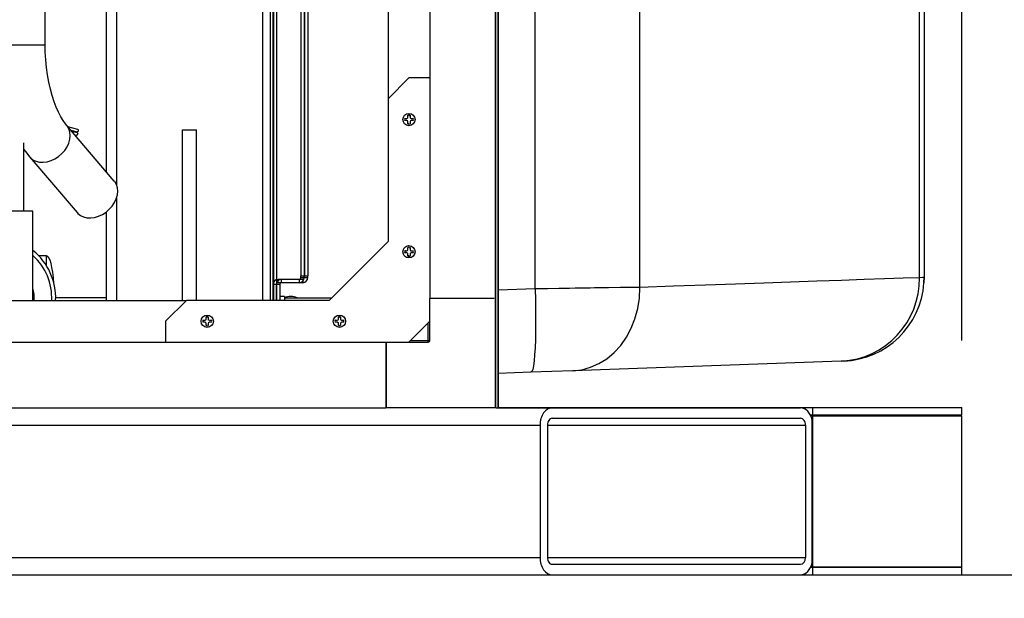
# Model space of a CAD drawing. Units: inches. Extents: x 0.9 to 15.8, y 0.6 to 10.5.
# Drawn here: x 8.8 to 9.5, y 4.7 to 5.2 of the extents above; entities that cross this region are included whole.
import ezdxf

# ---------------------------------------------------------------- set-up
doc = ezdxf.new("R2010")
doc.units = ezdxf.units.IN
doc.header["$MEASUREMENT"] = 0
doc.layers.add('FORMAT', color=7, linetype='Continuous')
doc.styles.add('SLDTEXTSTYLE0', font='TXT', dxfattribs={"width": 0.605})
doc.dimstyles.new('SLDDIMSTYLE1', dxfattribs={"dimtxt": 0.08, "dimasz": 0.13, "dimexe": 0, "dimexo": 0.0625, "dimgap": 0.02, "dimtad": 0, "dimtih": 1, "dimtoh": 1, "dimdec": 6, "dimlfac": 24, "dimrnd": 1e-09, "dimzin": 12, "dimdsep": 46, "dimlunit": 5, "dimtxsty": 'SLDTEXTSTYLE0', "dimsah": 1, "dimcen": 0.09, "dimadec": 0, "dimazin": 3, "dimtfac": 1, "dimtdec": 1, "dimtofl": 0, "dimtmove": 0, "dimatfit": 3, "dimfxl": 0, "dimfrac": 2, "dimtolj": 1, "dimtzin": 12, "dimarcsym": 0})
doc.dimstyles.new('SLDDIMSTYLE4', dxfattribs={"dimtxt": 0.08, "dimasz": 0.13, "dimexe": 0, "dimexo": 0.0625, "dimgap": 0.02, "dimtad": 0, "dimtih": 1, "dimtoh": 1, "dimdec": 1, "dimlfac": 24, "dimrnd": 1e-09, "dimzin": 12, "dimdsep": 46, "dimlunit": 5, "dimtxsty": 'SLDTEXTSTYLE0', "dimsah": 1, "dimcen": 0.09, "dimadec": 0, "dimazin": 3, "dimtfac": 1, "dimtdec": 1, "dimtofl": 0, "dimtmove": 0, "dimatfit": 3, "dimfxl": 0, "dimfrac": 2, "dimtolj": 1, "dimtzin": 12, "dimarcsym": 0})

# ---------------------------------------------------------------- blocks, each defined once
blk = doc.blocks.new('_D_3')
at = {"layer": 'FORMAT'}
for p, q in [((9.14009, 7.61789), (11.68408, 7.61789)), ((11.55908, 7.61789), (11.55908, 6.1851)), ((11.43686, 6.04377), (11.40936, 6.04377)), ((11.40936, 6.04377), (11.40936, 5.92099)), ((11.6813, 6.04377), (11.7088, 6.04377)), ((11.7088, 6.04377), (11.7088, 5.92099)), ((11.40936, 5.92099), (11.43686, 5.92099)), ((11.7088, 5.92099), (11.6813, 5.92099)), ((11.55908, 4.74874), (11.55908, 5.90266)), ((9.56184, 4.74874), (11.68408, 4.74874))]:
    blk.add_line(p, q, dxfattribs=at)
for points in [[(11.55908, 7.61789), (11.53908, 7.48789), (11.57908, 7.48789)], [(11.55908, 4.74874), (11.57908, 4.87874), (11.53908, 4.87874)]]:
    blk.add_solid(points, dxfattribs=at)
at = {"layer": 'FORMAT', "char_height": 0.08, "attachment_point": 1, "style": 'SLDTEXTSTYLE0'}
for s, insert in [('68 7/8', (11.4063, 6.16523)), ('1749', (11.43686, 6.02412))]:
    blk.add_mtext(s, dxfattribs=dict(at, insert=insert))
blk = doc.blocks.new('_D_4')
at = {"layer": 'FORMAT'}
for p, q in [((9.21308, 8.0819), (12.04032, 8.0819)), ((11.91532, 8.0819), (11.91532, 6.81235)), ((11.7931, 6.67102), (11.7656, 6.67102)), ((11.7656, 6.67102), (11.7656, 6.54824)), ((12.03754, 6.67102), (12.06504, 6.67102)), ((12.06504, 6.67102), (12.06504, 6.54824)), ((11.7656, 6.54824), (11.7931, 6.54824)), ((12.06504, 6.54824), (12.03754, 6.54824)), ((11.91532, 4.74874), (11.91532, 6.5299)), ((9.56184, 4.74874), (12.04032, 4.74874))]:
    blk.add_line(p, q, dxfattribs=at)
for points in [[(11.91532, 8.0819), (11.89532, 7.9519), (11.93532, 7.9519)], [(11.91532, 4.74874), (11.93532, 4.87874), (11.89532, 4.87874)]]:
    blk.add_solid(points, dxfattribs=at)
at = {"layer": 'FORMAT', "char_height": 0.08, "attachment_point": 1, "style": 'SLDTEXTSTYLE0'}
for s, insert in [('80', (11.85421, 6.79247)), ('2032', (11.7931, 6.65136))]:
    blk.add_mtext(s, dxfattribs=dict(at, insert=insert))
blk = doc.blocks.new('_D_5')
at = {"layer": 'FORMAT'}
for p, q in [((9.51184, 4.69874), (9.51184, 4.39253)), ((8.32955, 4.66348), (8.32955, 4.39253)), ((8.32955, 4.51753), (8.82548, 4.51753)), ((8.96599, 4.51742), (8.93849, 4.51742)), ((8.93849, 4.51742), (8.93849, 4.39464)), ((9.14932, 4.51742), (9.17682, 4.51742)), ((9.17682, 4.51742), (9.17682, 4.39464)), ((9.51184, 4.51753), (9.28982, 4.51753)), ((8.93849, 4.39464), (8.96599, 4.39464)), ((9.17682, 4.39464), (9.14932, 4.39464))]:
    blk.add_line(p, q, dxfattribs=at)
for points in [[(8.32955, 4.51753), (8.45955, 4.49753), (8.45955, 4.53753)], [(9.51184, 4.51753), (9.38184, 4.53753), (9.38184, 4.49753)]]:
    blk.add_solid(points, dxfattribs=at)
at = {"layer": 'FORMAT', "char_height": 0.08, "attachment_point": 1, "style": 'SLDTEXTSTYLE0'}
for s, insert in [('28 3/8', (8.90488, 4.63888)), ('721', (8.96599, 4.49777))]:
    blk.add_mtext(s, dxfattribs=dict(at, insert=insert))
blk = doc.blocks.new('_D_6')
at = {"layer": 'FORMAT'}
for p, q in [((7.4292, 6.18155), (7.4292, 3.99382)), ((9.51184, 4.69874), (9.51184, 3.99382)), ((7.4292, 4.11882), (8.00097, 4.11882)), ((8.13536, 4.11871), (8.10786, 4.11871)), ((8.10786, 4.11871), (8.10786, 3.99593)), ((8.37981, 4.11871), (8.40731, 4.11871)), ((8.40731, 4.11871), (8.40731, 3.99593)), ((9.51184, 4.11882), (8.5142, 4.11882)), ((8.10786, 3.99593), (8.13536, 3.99593)), ((8.40731, 3.99593), (8.37981, 3.99593))]:
    blk.add_line(p, q, dxfattribs=at)
for points in [[(7.4292, 4.11882), (7.5592, 4.09882), (7.5592, 4.13882)], [(9.51184, 4.11882), (9.38184, 4.13882), (9.38184, 4.09882)]]:
    blk.add_solid(points, dxfattribs=at)
at = {"layer": 'FORMAT', "char_height": 0.08, "attachment_point": 1, "style": 'SLDTEXTSTYLE0'}
for s, insert in [('50', (8.19648, 4.24017)), ('1270', (8.13536, 4.09906))]:
    blk.add_mtext(s, dxfattribs=dict(at, insert=insert))
blk = doc.blocks.new('_D_7')
at = {"layer": 'FORMAT'}
for p, q in [((7.84157, 6.51854), (7.84157, 4.17009)), ((9.51184, 4.69874), (9.51184, 4.17009)), ((7.84157, 4.29509), (8.40075, 4.29509)), ((8.54125, 4.29498), (8.51375, 4.29498)), ((8.51375, 4.29498), (8.51375, 4.1722)), ((8.7857, 4.29498), (8.8132, 4.29498)), ((8.8132, 4.29498), (8.8132, 4.1722)), ((9.51184, 4.29509), (8.9262, 4.29509)), ((8.51375, 4.1722), (8.54125, 4.1722)), ((8.8132, 4.1722), (8.7857, 4.1722))]:
    blk.add_line(p, q, dxfattribs=at)
for points in [[(7.84157, 4.29509), (7.97157, 4.27509), (7.97157, 4.31509)], [(9.51184, 4.29509), (9.38184, 4.31509), (9.38184, 4.27509)]]:
    blk.add_solid(points, dxfattribs=at)
at = {"layer": 'FORMAT', "char_height": 0.08, "attachment_point": 1, "style": 'SLDTEXTSTYLE0'}
for s, insert in [('40 3/32', (8.48014, 4.41643)), ('1018', (8.54125, 4.27532))]:
    blk.add_mtext(s, dxfattribs=dict(at, insert=insert))
blk = doc.blocks.new('_D_8')
at = {"layer": 'FORMAT'}
for p, q in [((5.55611, 5.62508), (5.55611, 3.28516)), ((9.51184, 4.69874), (9.51184, 3.28516)), ((5.55611, 3.41016), (7.48897, 3.41016)), ((7.66002, 3.41005), (7.63252, 3.41005)), ((7.63252, 3.41005), (7.63252, 3.28727)), ((7.90447, 3.41005), (7.93197, 3.41005)), ((7.93197, 3.41005), (7.93197, 3.28727)), ((9.51184, 3.41016), (8.07553, 3.41016)), ((7.63252, 3.28727), (7.66002, 3.28727)), ((7.93197, 3.28727), (7.90447, 3.28727))]:
    blk.add_line(p, q, dxfattribs=at)
for points in [[(5.55611, 3.41016), (5.68611, 3.39016), (5.68611, 3.43016)], [(9.51184, 3.41016), (9.38184, 3.43016), (9.38184, 3.39016)]]:
    blk.add_solid(points, dxfattribs=at)
at = {"layer": 'FORMAT', "char_height": 0.08, "attachment_point": 1, "style": 'SLDTEXTSTYLE0'}
for s, insert in [('94 15/16', (7.56836, 3.53151)), ('2411', (7.66002, 3.3904))]:
    blk.add_mtext(s, dxfattribs=dict(at, insert=insert))
blk = doc.blocks.new('_D_9')
at = {"layer": 'FORMAT'}
for p, q in [((9.00674, 7.90202), (9.00674, 8.36314)), ((9.51184, 4.92414), (9.51184, 8.36314)), ((8.55585, 8.23803), (8.52835, 8.23803)), ((8.52835, 8.23803), (8.52835, 8.11525)), ((8.73918, 8.23803), (8.76668, 8.23803)), ((8.76668, 8.23803), (8.76668, 8.11525)), ((9.00674, 8.23814), (8.87969, 8.23814)), ((9.51184, 8.23814), (9.00674, 8.23814)), ((8.52835, 8.11525), (8.55585, 8.11525)), ((8.76668, 8.11525), (8.73918, 8.11525))]:
    blk.add_line(p, q, dxfattribs=at)
for points in [[(9.00674, 8.23814), (9.13674, 8.21814), (9.13674, 8.25814)], [(9.51184, 8.23814), (9.38184, 8.25814), (9.38184, 8.21814)]]:
    blk.add_solid(points, dxfattribs=at)
at = {"layer": 'FORMAT', "char_height": 0.08, "attachment_point": 1, "style": 'SLDTEXTSTYLE0'}
for s, insert in [('12 1/8', (8.49474, 8.35949)), ('308', (8.55585, 8.21837))]:
    blk.add_mtext(s, dxfattribs=dict(at, insert=insert))
blk = doc.blocks.new('_D_10')
at = {"layer": 'FORMAT'}
for p, q in [((5.60866, 7.97973), (5.60866, 8.73442)), ((9.51184, 4.92414), (9.51184, 8.73442)), ((5.60866, 8.60942), (6.41261, 8.60942)), ((6.58367, 8.60931), (6.55617, 8.60931)), ((6.55617, 8.60931), (6.55617, 8.48653)), ((6.82811, 8.60931), (6.85561, 8.60931)), ((6.85561, 8.60931), (6.85561, 8.48653)), ((9.51184, 8.60942), (6.99917, 8.60942)), ((6.55617, 8.48653), (6.58367, 8.48653)), ((6.85561, 8.48653), (6.82811, 8.48653))]:
    blk.add_line(p, q, dxfattribs=at)
for points in [[(5.60866, 8.60942), (5.73866, 8.58942), (5.73866, 8.62942)], [(9.51184, 8.60942), (9.38184, 8.62942), (9.38184, 8.58942)]]:
    blk.add_solid(points, dxfattribs=at)
at = {"layer": 'FORMAT', "char_height": 0.08, "attachment_point": 1, "style": 'SLDTEXTSTYLE0'}
for s, insert in [('93 11/16', (6.492, 8.73077)), ('2379', (6.58367, 8.58966))]:
    blk.add_mtext(s, dxfattribs=dict(at, insert=insert))
blk = doc.blocks.new('_D_11')
at = {"layer": 'FORMAT'}
for p, q in [((7.96071, 6.63768), (10.7392, 6.63768)), ((10.6142, 6.63768), (10.6142, 6.15658)), ((10.49198, 6.01525), (10.46448, 6.01525)), ((10.46448, 6.01525), (10.46448, 5.89247)), ((10.73642, 6.01525), (10.76392, 6.01525)), ((10.76392, 6.01525), (10.76392, 5.89247)), ((10.46448, 5.89247), (10.49198, 5.89247)), ((10.76392, 5.89247), (10.73642, 5.89247)), ((10.6142, 4.74874), (10.6142, 5.87414)), ((9.56184, 4.74874), (10.7392, 4.74874))]:
    blk.add_line(p, q, dxfattribs=at)
for points in [[(10.6142, 6.63768), (10.5942, 6.50768), (10.6342, 6.50768)], [(10.6142, 4.74874), (10.6342, 4.87874), (10.5942, 4.87874)]]:
    blk.add_solid(points, dxfattribs=at)
at = {"layer": 'FORMAT', "char_height": 0.08, "attachment_point": 1, "style": 'SLDTEXTSTYLE0'}
for s, insert in [('45 11/32', (10.40031, 6.13671)), ('1151', (10.49198, 5.9956))]:
    blk.add_mtext(s, dxfattribs=dict(at, insert=insert))
blk = doc.blocks.new('_D_12')
at = {"layer": 'FORMAT'}
for p, q in [((7.19785, 6.96581), (11.21164, 6.96581)), ((11.08664, 6.96581), (11.08664, 6.6796)), ((10.96442, 6.53826), (10.93692, 6.53826)), ((10.93692, 6.53826), (10.93692, 6.41549)), ((11.20886, 6.53826), (11.23636, 6.53826)), ((11.23636, 6.53826), (11.23636, 6.41549)), ((10.93692, 6.41549), (10.96442, 6.41549)), ((11.23636, 6.41549), (11.20886, 6.41549)), ((11.08664, 4.74874), (11.08664, 6.39715)), ((8.72851, 4.74874), (11.21164, 4.74874))]:
    blk.add_line(p, q, dxfattribs=at)
for points in [[(11.08664, 6.96581), (11.06664, 6.83581), (11.10664, 6.83581)], [(11.08664, 4.74874), (11.10664, 4.87874), (11.06664, 4.87874)]]:
    blk.add_solid(points, dxfattribs=at)
at = {"layer": 'FORMAT', "char_height": 0.08, "attachment_point": 1, "style": 'SLDTEXTSTYLE0'}
for s, insert in [('53 7/32', (10.90331, 6.65972)), ('1352', (10.96442, 6.51861))]:
    blk.add_mtext(s, dxfattribs=dict(at, insert=insert))
blk = doc.blocks.new('_D_15')
at = {"layer": 'FORMAT'}
for p, q in [((7.14539, 6.58674), (7.14539, 3.7576)), ((9.51184, 4.69874), (9.51184, 3.7576)), ((7.14539, 3.8826), (7.48897, 3.8826)), ((7.66002, 3.88249), (7.63252, 3.88249)), ((7.63252, 3.88249), (7.63252, 3.75971)), ((7.90447, 3.88249), (7.93197, 3.88249)), ((7.93197, 3.88249), (7.93197, 3.75971)), ((9.51184, 3.8826), (8.07553, 3.8826)), ((7.63252, 3.75971), (7.66002, 3.75971)), ((7.93197, 3.75971), (7.90447, 3.75971))]:
    blk.add_line(p, q, dxfattribs=at)
for points in [[(7.14539, 3.8826), (7.27539, 3.8626), (7.27539, 3.9026)], [(9.51184, 3.8826), (9.38184, 3.9026), (9.38184, 3.8626)]]:
    blk.add_solid(points, dxfattribs=at)
at = {"layer": 'FORMAT', "char_height": 0.08, "attachment_point": 1, "style": 'SLDTEXTSTYLE0'}
for s, insert in [('56 25/32', (7.56836, 4.00395)), ('1443', (7.66002, 3.86284))]:
    blk.add_mtext(s, dxfattribs=dict(at, insert=insert))
blk = doc.blocks.new('_D_16')
at = {"layer": 'FORMAT'}
for p, q in [((5.60559, 5.50508), (5.60559, 3.52138)), ((9.51184, 4.69874), (9.51184, 3.52138)), ((5.60559, 3.64638), (6.21183, 3.64638)), ((6.34622, 3.64627), (6.31872, 3.64627)), ((6.31872, 3.64627), (6.31872, 3.52349)), ((6.59067, 3.64627), (6.61817, 3.64627)), ((6.61817, 3.64627), (6.61817, 3.52349)), ((9.51184, 3.64638), (6.72506, 3.64638)), ((6.31872, 3.52349), (6.34622, 3.52349)), ((6.61817, 3.52349), (6.59067, 3.52349))]:
    blk.add_line(p, q, dxfattribs=at)
for points in [[(5.60559, 3.64638), (5.73559, 3.62638), (5.73559, 3.66638)], [(9.51184, 3.64638), (9.38184, 3.66638), (9.38184, 3.62638)]]:
    blk.add_solid(points, dxfattribs=at)
at = {"layer": 'FORMAT', "char_height": 0.08, "attachment_point": 1, "style": 'SLDTEXTSTYLE0'}
for s, insert in [('93 3/4', (6.31567, 3.76773)), ('2381', (6.34622, 3.62662))]:
    blk.add_mtext(s, dxfattribs=dict(at, insert=insert))
blk = doc.blocks.new('_D_17')
at = {"layer": 'FORMAT'}
for p, q in [((4.95457, 4.69874), (4.95457, 3.04894)), ((9.51184, 4.69874), (9.51184, 3.04894)), ((4.95457, 3.17394), (6.20572, 3.17394)), ((6.34622, 3.17383), (6.31872, 3.17383)), ((6.31872, 3.17383), (6.31872, 3.05105)), ((6.59067, 3.17383), (6.61817, 3.17383)), ((6.61817, 3.17383), (6.61817, 3.05105)), ((9.51184, 3.17394), (6.73117, 3.17394)), ((6.31872, 3.05105), (6.34622, 3.05105)), ((6.61817, 3.05105), (6.59067, 3.05105))]:
    blk.add_line(p, q, dxfattribs=at)
for points in [[(4.95457, 3.17394), (5.08457, 3.15394), (5.08457, 3.19394)], [(9.51184, 3.17394), (9.38184, 3.19394), (9.38184, 3.15394)]]:
    blk.add_solid(points, dxfattribs=at)
at = {"layer": 'FORMAT', "char_height": 0.08, "attachment_point": 1, "style": 'SLDTEXTSTYLE0'}
for s, insert in [('109 3/8', (6.28511, 3.29529)), ('2778', (6.34622, 3.15418))]:
    blk.add_mtext(s, dxfattribs=dict(at, insert=insert))
blk = doc.blocks.new('_D_18')
at = {"layer": 'FORMAT'}
for p, q in [((4.96673, 6.9668), (4.96673, 8.93704)), ((9.51184, 4.92414), (9.51184, 8.93704)), ((4.96673, 8.81204), (7.16501, 8.81204)), ((7.33607, 8.81193), (7.30857, 8.81193)), ((7.30857, 8.81193), (7.30857, 8.68915)), ((7.58051, 8.81193), (7.60801, 8.81193)), ((7.60801, 8.81193), (7.60801, 8.68915)), ((9.51184, 8.81204), (7.75157, 8.81204)), ((7.30857, 8.68915), (7.33607, 8.68915)), ((7.60801, 8.68915), (7.58051, 8.68915))]:
    blk.add_line(p, q, dxfattribs=at)
for points in [[(4.96673, 8.81204), (5.09673, 8.79204), (5.09673, 8.83204)], [(9.51184, 8.81204), (9.38184, 8.83204), (9.38184, 8.79204)]]:
    blk.add_solid(points, dxfattribs=at)
at = {"layer": 'FORMAT', "char_height": 0.08, "attachment_point": 1, "style": 'SLDTEXTSTYLE0'}
for s, insert in [('109 3/32', (7.2444, 8.93339)), ('2771', (7.33607, 8.79228))]:
    blk.add_mtext(s, dxfattribs=dict(at, insert=insert))
blk = doc.blocks.new('_D_19')
at = {"layer": 'FORMAT'}
for p, q in [((7.46508, 7.91724), (7.46508, 8.53523)), ((9.51184, 4.92414), (9.51184, 8.53523)), ((7.46508, 8.41023), (7.74297, 8.41023)), ((7.87736, 8.41012), (7.84986, 8.41012)), ((7.84986, 8.41012), (7.84986, 8.28734)), ((8.1218, 8.41012), (8.1493, 8.41012)), ((8.1493, 8.41012), (8.1493, 8.28734)), ((9.51184, 8.41023), (8.2562, 8.41023)), ((7.84986, 8.28734), (7.87736, 8.28734)), ((8.1493, 8.28734), (8.1218, 8.28734))]:
    blk.add_line(p, q, dxfattribs=at)
for points in [[(7.46508, 8.41023), (7.59508, 8.39023), (7.59508, 8.43023)], [(9.51184, 8.41023), (9.38184, 8.43023), (9.38184, 8.39023)]]:
    blk.add_solid(points, dxfattribs=at)
at = {"layer": 'FORMAT', "char_height": 0.08, "attachment_point": 1, "style": 'SLDTEXTSTYLE0'}
for s, insert in [('49 1/8', (7.8468, 8.53158)), ('1248', (7.87736, 8.39047))]:
    blk.add_mtext(s, dxfattribs=dict(at, insert=insert))

msp = doc.modelspace()

# ---------------------------------------------------------------- linework, layer by layer
at = {"color": 7, "linetype": 'Continuous', "lineweight": 25}
for p, q in [((9.16268854, 4.87374431), (9.16268854, 8.03261931)), ((9.16486743, 4.87374431), (9.16486743, 8.03261931)), ((9.16487193, 8.03261931), (9.16487193, 4.87374431)), ((9.11366767, 7.35951531), (9.11366767, 4.95576531)), ((9.16288027, 7.35951531), (9.16288027, 4.95576531)), ((9.08249969, 7.20973307), (9.08249969, 5.1053306)), ((9.19240023, 4.9628806), (9.19240018, 6.34957014)), ((9.2708677, 4.96400743), (9.2708677, 6.3489196)), ((8.82567077, 5.14561098), (8.82567077, 6.16541098)), ((8.9940636, 6.16541098), (8.9940636, 4.95420691)), ((8.9962136, 6.16541098), (8.9962136, 4.95420691)), ((8.99666777, 6.16541098), (8.99666777, 4.95420691)), ((8.99881777, 6.03662503), (8.99881777, 4.95420691)), ((8.8712136, 5.47291098), (8.8712136, 5.05081903)), ((8.8790261, 5.47291098), (8.8790261, 5.04092852)), ((9.01715943, 5.39446514), (9.01715943, 4.97270264)), ((9.0196511, 5.39446514), (9.0196511, 4.97270264)), ((9.0197636, 5.39446514), (9.0197636, 4.97270264)), ((9.02225527, 5.39446514), (9.02225527, 4.97270264)), ((8.9884011, 5.25782554), (8.9884011, 4.95420691)), ((8.79688029, 5.14561098), (8.82567077, 5.14561098)), ((9.09804267, 5.12087357), (9.08241767, 5.10524857)), ((9.11366767, 5.12087357), (9.09804267, 5.12087357)), ((9.08241767, 5.10524857), (9.08241767, 4.99841524)), ((9.0948211, 5.09039441), (9.09638642, 5.09039441)), ((9.09537667, 5.09024482), (9.0948211, 5.09039441)), ((9.09537667, 5.08900233), (9.0948211, 5.08885274)), ((9.09638642, 5.08885274), (9.0948211, 5.08885274)), ((9.09638642, 5.09039441), (9.0970125, 5.09065374)), ((9.09641617, 5.09024482), (9.09638642, 5.09039441)), ((9.09641617, 5.08900233), (9.09638642, 5.08885274)), ((9.0970125, 5.08859341), (9.09638642, 5.08885274)), ((9.0970125, 5.09065374), (9.09727183, 5.09127982)), ((9.09712699, 5.09053925), (9.0970125, 5.09065374)), ((9.09712699, 5.0887079), (9.0970125, 5.08859341)), ((9.09727183, 5.08796732), (9.0970125, 5.08859341)), ((9.09742142, 5.09228957), (9.09727183, 5.09284514)), ((9.09727183, 5.09127982), (9.09727183, 5.09284514)), ((9.09742142, 5.09125007), (9.09727183, 5.09127982)), ((9.09742142, 5.08799708), (9.09727183, 5.08796732)), ((9.09727183, 5.08640201), (9.09727183, 5.08796732)), ((9.09742142, 5.08695758), (9.09727183, 5.08640201)), ((9.09866391, 5.09228957), (9.0988135, 5.09284514)), ((9.09866391, 5.09125007), (9.0988135, 5.09127982)), ((9.09866391, 5.08799708), (9.0988135, 5.08796732)), ((9.09866391, 5.08695758), (9.0988135, 5.08640201)), ((9.0988135, 5.09284514), (9.0988135, 5.09127982)), ((9.0988135, 5.09127982), (9.09907283, 5.09065374)), ((9.09907283, 5.08859341), (9.0988135, 5.08796732)), ((9.0988135, 5.08796732), (9.0988135, 5.08640201)), ((9.09895834, 5.09053925), (9.09907283, 5.09065374)), ((9.09895834, 5.0887079), (9.09907283, 5.08859341)), ((9.09907283, 5.09065374), (9.09969892, 5.09039441)), ((9.09969892, 5.08885274), (9.09907283, 5.08859341)), ((9.09966916, 5.09024482), (9.09969892, 5.09039441)), ((9.09966916, 5.08900233), (9.09969892, 5.08885274)), ((9.09969892, 5.09039441), (9.10126423, 5.09039441)), ((9.10126423, 5.08885274), (9.09969892, 5.08885274)), ((8.87736649, 5.04360497), (8.84182888, 5.08527164)), ((8.85016546, 5.08234261), (8.84274483, 5.08419772)), ((8.84492726, 5.08163889), (8.84969177, 5.0804478)), ((8.84969632, 5.07979642), (8.84563214, 5.08081244)), ((8.92850527, 5.08207764), (8.93892193, 5.08207764)), ((8.92850527, 4.95412489), (8.92850527, 5.08207764)), ((8.93892193, 4.95420691), (8.93892193, 5.08207764)), ((8.80975527, 5.02116566), (8.80975527, 5.07215084)), ((8.84781457, 5.07825362), (8.84922263, 5.07790161)), ((8.81408962, 5.06161275), (8.84962722, 5.01994608)), ((8.8790261, 5.03071708), (8.8790261, 4.95412489)), ((8.8165261, 5.02116566), (8.75923443, 5.02116566)), ((8.8165261, 4.95412489), (8.8165261, 5.02116566)), ((8.8712136, 5.02036221), (8.8712136, 4.95412489)), ((9.08241767, 4.99841524), (9.03820933, 4.95420691)), ((9.09537667, 4.99128649), (9.0948211, 4.99143607)), ((9.0948211, 4.99143607), (9.09638642, 4.99143607)), ((9.09638642, 4.99143607), (9.0970125, 4.99169541)), ((9.09641617, 4.99128649), (9.09638642, 4.99143607)), ((9.0970125, 4.99169541), (9.09727183, 4.99232149)), ((9.09712699, 4.99158092), (9.0970125, 4.99169541)), ((9.09742142, 4.99333123), (9.09727183, 4.99388681)), ((9.09727183, 4.99232149), (9.09727183, 4.99388681)), ((9.09742142, 4.99229174), (9.09727183, 4.99232149)), ((9.09866391, 4.99333123), (9.0988135, 4.99388681)), ((9.09866391, 4.99229174), (9.0988135, 4.99232149)), ((9.0988135, 4.99388681), (9.0988135, 4.99232149)), ((9.0988135, 4.99232149), (9.09907283, 4.99169541)), ((9.09895834, 4.99158092), (9.09907283, 4.99169541)), ((9.09907283, 4.99169541), (9.09969892, 4.99143607)), ((9.09966916, 4.99128649), (9.09969892, 4.99143607)), ((9.09969892, 4.99143607), (9.10126423, 4.99143607)), ((8.82675301, 4.98751983), (8.8209834, 4.98751983)), ((8.82675301, 4.98002718), (8.82675301, 4.98751983)), ((9.09537667, 4.99004399), (9.0948211, 4.98989441)), ((9.09638642, 4.98989441), (9.0948211, 4.98989441)), ((9.09641617, 4.990044), (9.09638642, 4.98989441)), ((9.0970125, 4.98963508), (9.09638642, 4.98989441)), ((9.09712699, 4.98974957), (9.0970125, 4.98963508)), ((9.09727183, 4.98900899), (9.0970125, 4.98963508)), ((9.09742142, 4.98903875), (9.09727183, 4.98900899)), ((9.09727183, 4.98744368), (9.09727183, 4.98900899)), ((9.09742142, 4.98799925), (9.09727183, 4.98744368)), ((9.09866391, 4.98903875), (9.0988135, 4.98900899)), ((9.09866391, 4.98799925), (9.0988135, 4.98744368)), ((9.09907283, 4.98963508), (9.0988135, 4.98900899)), ((9.0988135, 4.98900899), (9.0988135, 4.98744368)), ((9.09895834, 4.98974957), (9.09907283, 4.98963508)), ((9.09969892, 4.98989441), (9.09907283, 4.98963508)), ((9.09966916, 4.990044), (9.09969892, 4.98989441)), ((9.10126423, 4.98989441), (9.09969892, 4.98989441)), ((8.99999693, 4.96749431), (8.99999693, 4.96998598)), ((9.01586777, 4.96998598), (8.99999693, 4.96998598)), ((9.0026011, 4.96749431), (9.0026011, 4.96998598)), ((9.01847193, 4.96998598), (9.0026011, 4.96998598)), ((9.01586777, 4.96998598), (9.01586777, 4.96749431)), ((9.01715943, 4.97270264), (9.0196511, 4.97270264)), ((9.01715943, 4.97127764), (9.01715943, 4.97270264)), ((9.01715943, 4.97127764), (9.0196511, 4.97127764)), ((9.01847193, 4.96998598), (9.01847193, 4.96749431)), ((9.0196511, 4.97127764), (9.0196511, 4.97270264)), ((9.0197636, 4.97270264), (9.02225527, 4.97270264)), ((9.0197636, 4.97127764), (9.0197636, 4.97270264)), ((9.0197636, 4.97127764), (9.02225527, 4.97127764)), ((9.02225527, 4.97127764), (9.02225527, 4.97270264)), ((9.48359284, 4.96792629), (9.48366148, 4.97128303)), ((9.48366152, 4.97128303), (9.48359287, 4.96792629)), ((8.9962136, 4.96620264), (8.9962136, 4.95420691)), ((8.99870527, 4.96620264), (8.9962136, 4.96620264)), ((8.99870527, 4.96620264), (8.99870527, 4.95420691)), ((8.99881777, 4.96620264), (8.99881777, 4.95420691)), ((9.00130943, 4.96620264), (8.99881777, 4.96620264)), ((9.01586777, 4.96749431), (8.99999693, 4.96749431)), ((9.00130943, 4.96620264), (9.00130943, 4.95420691)), ((9.01847193, 4.96749431), (9.0026011, 4.96749431)), ((9.19240023, 4.9628806), (9.16487193, 4.9618923)), ((7.85279988, 4.95412489), (8.93129398, 4.95412489)), ((8.8712136, 4.95615163), (8.83354684, 4.95615163)), ((8.931376, 4.95420691), (8.915751, 4.93858191)), ((9.03820933, 4.95420691), (8.931376, 4.95420691)), ((9.00476777, 4.95707764), (9.00130943, 4.95707764)), ((9.00476777, 4.95707764), (9.00476777, 4.95420691)), ((9.00476777, 4.95615163), (9.04015405, 4.95615163)), ((9.16178918, 4.95576531), (9.11366767, 4.95576531)), ((9.11366767, 4.92425899), (9.11366767, 4.95576531)), ((9.16288027, 4.95576531), (9.16269101, 4.95576531)), ((9.16288027, 4.95576531), (9.16288027, 4.87374431)), ((8.94377944, 4.93935274), (8.94534475, 4.93935274)), ((8.94433501, 4.93920316), (8.94377944, 4.93935274)), ((8.94534475, 4.93935274), (8.94597083, 4.93961207)), ((8.9453745, 4.93920315), (8.94534475, 4.93935274)), ((8.94597083, 4.93961207), (8.94623017, 4.94023816)), ((8.94608532, 4.93949758), (8.94597083, 4.93961207)), ((8.94623017, 4.94023816), (8.94623017, 4.94180347)), ((8.94637975, 4.9412479), (8.94623017, 4.94180347)), ((8.94637976, 4.9402084), (8.94623017, 4.94023816)), ((8.94762224, 4.9402084), (8.94777183, 4.94023816)), ((8.94762225, 4.9412479), (8.94777183, 4.94180347)), ((8.94777183, 4.94180347), (8.94777183, 4.94023816)), ((8.94777183, 4.94023816), (8.94803117, 4.93961207)), ((8.94791668, 4.93949758), (8.94803117, 4.93961207)), ((8.94803117, 4.93961207), (8.94865725, 4.93935274)), ((8.94862749, 4.93920315), (8.94865725, 4.93935274)), ((8.94865725, 4.93935274), (8.95022256, 4.93935274)), ((9.04273777, 4.93935274), (9.04430308, 4.93935274)), ((9.04329334, 4.93920316), (9.04273777, 4.93935274)), ((9.04430308, 4.93935274), (9.04492917, 4.93961207)), ((9.04433284, 4.93920315), (9.04430308, 4.93935274)), ((9.04492917, 4.93961207), (9.0451885, 4.94023816)), ((9.04504366, 4.93949758), (9.04492917, 4.93961207)), ((9.04533809, 4.9412479), (9.0451885, 4.94180347)), ((9.0451885, 4.94023816), (9.0451885, 4.94180347)), ((9.04533809, 4.9402084), (9.0451885, 4.94023816)), ((9.04658058, 4.9412479), (9.04673017, 4.94180347)), ((9.04658058, 4.9402084), (9.04673017, 4.94023816)), ((9.04673017, 4.94180347), (9.04673017, 4.94023816)), ((9.04673017, 4.94023816), (9.0469895, 4.93961207)), ((9.04687501, 4.93949758), (9.0469895, 4.93961207)), ((9.0469895, 4.93961207), (9.04761558, 4.93935274)), ((9.04758583, 4.93920315), (9.04761558, 4.93935274)), ((9.04761558, 4.93935274), (9.0491809, 4.93935274)), ((8.915751, 4.93858191), (8.915751, 4.92295691)), ((8.94433501, 4.93796066), (8.94377944, 4.93781107)), ((8.94534475, 4.93781107), (8.94377944, 4.93781107)), ((8.9453745, 4.93796066), (8.94534475, 4.93781107)), ((8.94597083, 4.93755174), (8.94534475, 4.93781107)), ((8.94608532, 4.93766623), (8.94597083, 4.93755174)), ((8.94623017, 4.93692566), (8.94597083, 4.93755174)), ((8.94637976, 4.93695541), (8.94623017, 4.93692566)), ((8.94623017, 4.93536034), (8.94623017, 4.93692566)), ((8.94637975, 4.93591592), (8.94623017, 4.93536034)), ((8.94762224, 4.93695541), (8.94777183, 4.93692566)), ((8.94762225, 4.93591592), (8.94777183, 4.93536034)), ((8.94803117, 4.93755174), (8.94777183, 4.93692566)), ((8.94777183, 4.93692566), (8.94777183, 4.93536034)), ((8.94791668, 4.93766623), (8.94803117, 4.93755174)), ((8.94865725, 4.93781107), (8.94803117, 4.93755174)), ((8.94862749, 4.93796066), (8.94865725, 4.93781107)), ((8.95022256, 4.93781107), (8.94865725, 4.93781107)), ((9.04329334, 4.93796066), (9.04273777, 4.93781107)), ((9.04430308, 4.93781107), (9.04273777, 4.93781107)), ((9.04433284, 4.93796066), (9.04430308, 4.93781107)), ((9.04492917, 4.93755174), (9.04430308, 4.93781107)), ((9.04504366, 4.93766623), (9.04492917, 4.93755174)), ((9.0451885, 4.93692566), (9.04492917, 4.93755174)), ((9.04533809, 4.93695541), (9.0451885, 4.93692566)), ((9.0451885, 4.93536034), (9.0451885, 4.93692566)), ((9.04533809, 4.93591592), (9.0451885, 4.93536034)), ((9.04658058, 4.93695541), (9.04673017, 4.93692566)), ((9.04658058, 4.93591592), (9.04673017, 4.93536034)), ((9.0469895, 4.93755174), (9.04673017, 4.93692566)), ((9.04673017, 4.93692566), (9.04673017, 4.93536034)), ((9.04687501, 4.93766623), (9.0469895, 4.93755174)), ((9.04761558, 4.93781107), (9.0469895, 4.93755174)), ((9.04758583, 4.93796066), (9.04761558, 4.93781107)), ((9.0491809, 4.93781107), (9.04761558, 4.93781107)), ((9.09804267, 4.92295691), (9.11366767, 4.93858191)), ((9.11236558, 4.92425899), (9.11236558, 4.93727982)), ((9.09934475, 4.92425899), (9.11236558, 4.92425899)), ((9.11236558, 4.92295691), (9.11236558, 4.92425899)), ((9.11236558, 4.92425899), (9.11366767, 4.92425899)), ((7.70329693, 4.92295691), (9.08079693, 4.92295691)), ((9.08079693, 4.92295691), (9.08079693, 4.87374431)), ((9.08079693, 4.92295691), (9.08085927, 4.92295691)), ((9.08079693, 4.91967607), (9.08085927, 4.91967607)), ((9.08085927, 4.91837399), (9.08079693, 4.91837399)), ((9.08085927, 4.92295691), (9.08085927, 4.87374431)), ((9.08085927, 4.92295691), (9.11236558, 4.92295691)), ((9.42172367, 4.90876274), (9.22075363, 4.90154767)), ((9.42346197, 4.90882515), (9.42172367, 4.90876274)), ((9.18936662, 4.90042083), (9.16487193, 4.89954144)), ((9.22075363, 4.90154767), (9.18936662, 4.90042083)), ((7.70329693, 4.87374431), (9.08079693, 4.87374431)), ((9.08079693, 4.87832723), (9.08085927, 4.87832723)), ((9.08085927, 4.87702515), (9.08079693, 4.87702515)), ((9.08085927, 4.87622348), (9.08079693, 4.87622348)), ((9.08085927, 4.87374431), (9.08079693, 4.87374431)), ((9.16178918, 4.87374431), (9.08085927, 4.87374431)), ((9.16268854, 4.87374431), (9.16178918, 4.87374431)), ((9.16269101, 4.87374431), (9.16268854, 4.87374431)), ((9.16288027, 4.87374431), (9.16269101, 4.87374431)), ((9.1633734, 4.87374431), (9.16288027, 4.87374431)), ((9.1633734, 4.87374431), (9.20527035, 4.87374431)), ((9.16487193, 4.87414014), (9.4001931, 4.87414014)), ((9.20527035, 4.87374431), (9.39126298, 4.87374431)), ((9.4001931, 4.87414014), (9.4001931, 4.86853598)), ((9.4001931, 4.87414014), (9.5118386, 4.87414014)), ((9.5118386, 4.86853598), (9.5118386, 4.87414014)), ((9.20527035, 4.86591098), (9.39126298, 4.86591098)), ((9.39855681, 4.86853598), (9.4001931, 4.86853598)), ((9.4001931, 4.86788493), (9.39887741, 4.86788493)), ((9.4001931, 4.86853598), (9.5118386, 4.86853598)), ((9.4001931, 4.86788493), (9.4001931, 4.75460368)), ((9.4001931, 4.86788493), (9.5118386, 4.86788493)), ((9.5118386, 4.75460368), (9.5118386, 4.86788493)), ((7.62133893, 4.86072348), (9.19615307, 4.86072348)), ((9.19615307, 4.86072348), (9.19615307, 4.76176514)), ((9.20163803, 4.86072348), (9.20163803, 4.76176514)), ((9.20163803, 4.86072348), (9.39489531, 4.86072348)), ((9.39489531, 4.86072348), (9.39489531, 4.76176514)), ((9.39998477, 4.75797172), (9.39998477, 4.8645169)), ((7.62133893, 4.76176514), (9.19615307, 4.76176514)), ((9.20163803, 4.76176514), (9.39489531, 4.76176514)), ((9.20527035, 4.75657764), (9.39126298, 4.75657764)), ((7.62133893, 4.74874431), (9.20527035, 4.74874431)), ((9.20527035, 4.74874431), (9.39126298, 4.74874431)), ((9.39126298, 4.74874431), (9.4001931, 4.74874431)), ((9.39875668, 4.75434848), (9.4001931, 4.75434848)), ((9.4001931, 4.75460368), (9.39887741, 4.75460368)), ((9.4001931, 4.75460368), (9.5118386, 4.75460368)), ((9.4001931, 4.75434848), (9.4001931, 4.74874431)), ((9.4001931, 4.75434848), (9.5118386, 4.75434848)), ((9.4001931, 4.74874431), (9.5118386, 4.74874431)), ((9.5118386, 4.74874431), (9.5118386, 4.75434848))]:
    msp.add_line(p, q, dxfattribs=at)
at = {"color": 7, "linetype": 'Continuous', "lineweight": 25, "flags": 128}
for points in [[(9.48367857, 5.65872326), (9.48367916, 5.61014309), (9.48367922, 5.5599068), (9.48367882, 5.50801438), (9.48367802, 5.45446584), (9.48367686, 5.39926117), (9.48367538, 5.34240037), (9.48367361, 5.28388344), (9.48367158, 5.22371039), (9.48366936, 5.16299981), (9.48366693, 5.10069173), (9.48366431, 5.03678614), (9.48366152, 4.97128303)], [(9.48024299, 4.9712225), (9.48024511, 5.01671868), (9.4802471, 5.06042207), (9.48024895, 5.10233266), (9.48025066, 5.14245046), (9.48025224, 5.18077548)], [(8.84182888, 5.08527164), (8.84090072, 5.08641309), (8.83915688, 5.08885368), (8.83739127, 5.09174783), (8.83564395, 5.0950874), (8.83395226, 5.09885561), (8.83235053, 5.1030276), (8.83086952, 5.10757181), (8.82953624, 5.11245118), (8.8283738, 5.11762429), (8.82740151, 5.12304639), (8.82663494, 5.12867019), (8.82608607, 5.13444652), (8.82576342, 5.14032492), (8.82567077, 5.14561098)], [(8.81408692, 5.06161591), (8.814558, 5.06109948), (8.81648859, 5.0595403), (8.81878786, 5.05842794), (8.82138191, 5.05779815), (8.82418735, 5.05767117), (8.82711403, 5.05805108), (8.83006787, 5.05892568), (8.83295394, 5.06026685), (8.83567948, 5.06203149), (8.83815688, 5.06416287), (8.84030652, 5.0665925), (8.84205931, 5.06924229), (8.84335891, 5.07202706), (8.84416356, 5.07485732), (8.84444738, 5.0776421), (8.84420127, 5.08029188), (8.84343312, 5.08272151), (8.84216762, 5.0848529), (8.84183225, 5.08526769)], [(8.84969632, 5.07979642), (8.84981366, 5.07973116), (8.84993799, 5.07952418), (8.84998947, 5.07921441), (8.84996027, 5.07884902), (8.84985482, 5.07848362), (8.84968919, 5.07817386), (8.84948859, 5.07796688), (8.84928355, 5.0778942), (8.84922263, 5.07790161)], [(8.85016546, 5.08234261), (8.8502828, 5.08227734), (8.85040713, 5.08207036), (8.85045861, 5.0817606), (8.85042941, 5.0813952), (8.85032396, 5.08102981), (8.85015833, 5.08072004), (8.84995773, 5.08051306), (8.84975269, 5.08044038), (8.84969177, 5.0804478)], [(8.80975527, 5.0673435), (8.81087755, 5.06567962), (8.81408962, 5.06161275)], [(8.84962722, 5.01994608), (8.85009561, 5.01943281), (8.8520262, 5.01787363), (8.85432547, 5.01676127), (8.85691952, 5.01613148), (8.85972496, 5.0160045), (8.86265164, 5.01638442), (8.86560548, 5.01725901), (8.86849155, 5.01860018), (8.87121709, 5.02036482), (8.87369449, 5.02249621), (8.87584413, 5.02492584), (8.87759692, 5.02757562), (8.87889652, 5.0303604), (8.87970117, 5.03319065), (8.87998499, 5.03597543), (8.87973888, 5.03862521), (8.87897073, 5.04105485), (8.87770523, 5.04318623), (8.87736649, 5.04360497)], [(9.48024299, 4.9712225), (9.46796178, 4.97079923), (9.45412868, 4.97032248), (9.43874163, 4.96979223), (9.42180033, 4.96920849), (9.40330631, 4.96857125), (9.38358054, 4.96789148), (9.36374979, 4.96720804), (9.34256342, 4.96647791), (9.32002031, 4.9657011), (9.296121, 4.9648776), (9.2708677, 4.96400743)], [(9.48366148, 4.97128303), (9.48260832, 4.97126453), (9.48024299, 4.9712225)], [(9.19240023, 4.9628806), (9.19264531, 4.95474355), (9.19279629, 4.9467452), (9.1928506, 4.93902187), (9.1928073, 4.9317052), (9.19266713, 4.92491989), (9.19243249, 4.91878161), (9.19210738, 4.91339496), (9.19169733, 4.90885178), (9.19120933, 4.90522948), (9.19065171, 4.90258982), (9.19003396, 4.90097778), (9.18936662, 4.90042083)], [(9.2708677, 4.96400743), (9.26430237, 4.96391297), (9.2564841, 4.96380055), (9.24739552, 4.96367014), (9.23705277, 4.96352177), (9.23380457, 4.96347502), (9.23029554, 4.96342441), (9.22651915, 4.96336994), (9.22247015, 4.96331161), (9.2181449, 4.96324942), (9.21031853, 4.9631372), (9.20172746, 4.96301426), (9.19240023, 4.9628806)], [(9.22075363, 4.90154767), (9.22742984, 4.9023209), (9.23395745, 4.90412146), (9.24023491, 4.90689404), (9.24616069, 4.91058333), (9.25163324, 4.91513403), (9.25655104, 4.92049082), (9.26082247, 4.92658703), (9.26439567, 4.93331054), (9.26722873, 4.94053783), (9.2692797, 4.94814541), (9.27050667, 4.95600977), (9.2708677, 4.96400743)], [(9.48359614, 4.9679263), (9.48360429, 4.96762999), (9.48359457, 4.96733373)]]:
    msp.add_lwpolyline(points, dxfattribs=at)
at = {"color": 7, "linetype": 'Continuous', "lineweight": 25}
for centre in [(9.09804267, 5.08962357), (9.09804267, 4.99066524), (8.947001, 4.93858191), (9.04595933, 4.93858191)]:
    msp.add_circle(centre, 0.00458333, dxfattribs=at)
for centre, radius, start, end in [((9.09804267, 5.08962357), 0.0033125, 166.54365631, 193.45634369), ((9.09804267, 5.08962357), 0.0033125, 76.54365631, 103.45634369), ((9.09804267, 5.08962357), 0.0033125, 346.54365631, 13.45634369), ((9.09804267, 5.08962357), 0.0033125, 256.54365631, 283.45634369), ((8.78788027, 4.9560615), 0.04566667, 357.56950124, 51.15019507), ((9.09804267, 4.99066524), 0.0033125, 166.54365631, 193.45634369), ((9.09804267, 4.99066524), 0.0033125, 76.54365631, 103.45634369), ((9.09804267, 4.99066524), 0.0033125, 346.54365631, 13.45634369), ((8.78788027, 4.9560615), 0.04273216, 357.40248286, 47.90531616), ((9.09804267, 4.99066524), 0.0033125, 256.54365631, 283.45634369), ((8.99999693, 4.96620264), 0.00378333, 90, 180), ((9.0026011, 4.96620264), 0.00378333, 90, 180), ((9.01586777, 4.97127764), 0.00129167, 270, 0), ((9.01586777, 4.97127764), 0.00378333, 270, 0), ((9.01847193, 4.97127764), 0.00378333, 270, 0), ((9.01847193, 4.97127764), 0.00129167, 270, 0), ((9.41852918, 4.97039917), 0.06171916, 272.96686983, 0.76434107), ((8.78788027, 4.9560615), 0.02954167, 356.24127098, 14.14612112), ((8.99999693, 4.96620264), 0.00129167, 90, 180), ((9.0026011, 4.96620264), 0.00129167, 90, 180), ((9.42107568, 4.97142693), 0.06264725, 272.18297238, 356.25410105), ((9.00923443, 4.94417246), 0.01302083, 66.92608193, 110.06219591), ((8.947001, 4.93858191), 0.0033125, 166.54365631, 193.45634369), ((8.947001, 4.93858191), 0.0033125, 76.54365631, 103.45634369), ((8.947001, 4.93858191), 0.0033125, 346.54365631, 13.45634369), ((9.04595933, 4.93858191), 0.0033125, 166.54365631, 193.45634369), ((9.04595933, 4.93858191), 0.0033125, 76.54365631, 103.45634369), ((9.04595933, 4.93858191), 0.0033125, 346.54365631, 13.45634369), ((8.947001, 4.93858191), 0.0033125, 256.54365631, 283.45634369), ((9.04595933, 4.93858191), 0.0033125, 256.54365631, 283.45634369), ((9.11236558, 4.92425899), 0.00130208, 270, 0)]:
    msp.add_arc(centre, radius, start, end, dxfattribs=at)
for centre, major_axis, ratio, start_param, end_param in [((8.82675301, 4.9560615), (0, 0.03145833), 0.185430464, 5.066603276, 6.283185307), ((9.20527035, 4.86072348), (0, 0.01302083), 0.700207538, 0, 1.570796327), ((9.39126298, 4.86072348), (0, 0.01302083), 0.700207538, 5.008010671, 6.283185307), ((9.20527035, 4.86072348), (0, 0.0051875), 0.700207538, 0, 1.570796327), ((9.39126298, 4.86072348), (0, 0.0051875), 0.700207538, 4.71238898, 6.283185307), ((9.20527035, 4.76176514), (0, 0.01302083), 0.700207538, 1.570796327, 3.141592654), ((9.20527035, 4.76176514), (0, 0.0051875), 0.700207538, 1.570796327, 3.141592654), ((9.39126298, 4.76176514), (0, 0.0051875), 0.700207538, 3.141592654, 4.71238898), ((9.39126298, 4.76176514), (0, 0.01302083), 0.700207538, 3.141592654, 4.416767289)]:
    msp.add_ellipse(centre, major_axis=major_axis, ratio=ratio, start_param=start_param, end_param=end_param, dxfattribs=at)

# ---------------------------------------------------------------- dimensions: what is measured, and where the dimension line sits
at = {"layer": 'FORMAT'}
for base, p1, p2, dimstyle, picture, middle in [((4.96673443, 8.81204288), (9.5118386, 4.87414014), (4.96673443, 6.91679893), 'SLDDIMSTYLE1', '_D_18', (7.45828819, 8.81204288)), ((5.6086636, 8.609423), (9.5118386, 4.87414014), (5.6086636, 7.92973389), 'SLDDIMSTYLE1', '_D_10', (6.70588789, 8.609423)), ((7.46507701, 8.41023344), (9.5118386, 4.87414014), (7.46507701, 7.61788739), 'SLDDIMSTYLE1', '_D_19', (7.99958119, 8.41023344)), ((9.00674367, 8.23813763), (9.5118386, 4.87414014), (9.00674367, 7.85202369), 'SLDDIMSTYLE1', '_D_9', (8.64751634, 8.23813763)), ((7.145394704, 3.8826025775), (9.5118385984, 4.7487443098), (7.145394704, 6.6367443098), 'SLDDIMSTYLE1', '_D_15', (7.7822464616, 3.8826025775)), ((7.84156814, 4.29508663), (9.5118386, 4.74874431), (7.84156814, 6.56854118), 'SLDDIMSTYLE1', '_D_7', (8.66347551, 4.29508663)), ((7.42919501, 4.11882305), (9.5118386, 4.74874431), (7.42919501, 6.23154559), 'SLDDIMSTYLE4', '_D_6', (8.25758691, 4.11882305)), ((5.55610943, 3.41016163), (9.5118386, 4.74874431), (5.55610943, 5.67507764), 'SLDDIMSTYLE1', '_D_8', (7.78224646, 3.41016163)), ((5.6055886, 3.64638211), (9.5118386, 4.74874431), (5.6055886, 5.55507764), 'SLDDIMSTYLE1', '_D_16', (6.4684472, 3.64638211)), ((4.9545681, 3.17394116), (9.5118386, 4.74874431), (4.9545681, 4.74874431), 'SLDDIMSTYLE1', '_D_17', (6.4684472, 3.17394116)), ((8.32954693, 4.5175286), (9.5118386, 4.74874431), (8.32954693, 4.71348229), 'SLDDIMSTYLE1', '_D_5', (9.05765293, 4.5175286))]:
    dim = msp.add_linear_dim(base=base, p1=p1, p2=p2, dimstyle=dimstyle, dxfattribs=at)
    dim.commit()
    dim.dimension.update_dxf_attribs({"geometry": picture, "text_midpoint": middle, "dimtype": 160})
for base, p1, p2, dimstyle, picture, middle in [((11.91531761, 4.74874431), (9.16308138, 8.08190055), (9.5118386, 4.74874431), 'SLDDIMSTYLE4', '_D_4', (11.91531761, 6.67112696)), ((11.55908269, 7.61788739), (9.5118386, 4.74874431), (9.0900935, 7.61788739), 'SLDDIMSTYLE1', '_D_3', (11.55908269, 6.04387926)), ((11.08664175, 6.96580681), (8.67850527, 4.74874431), (7.14785037, 6.96580681), 'SLDDIMSTYLE1', '_D_12', (11.08664175, 6.53837601)), ((10.6142008, 6.63768181), (9.5118386, 4.74874431), (7.91070877, 6.63768181), 'SLDDIMSTYLE1', '_D_11', (10.6142008, 6.01536006))]:
    dim = msp.add_linear_dim(base=base, p1=p1, p2=p2, angle=90, dimstyle=dimstyle, dxfattribs=at)
    dim.commit()
    dim.dimension.update_dxf_attribs({"geometry": picture, "text_midpoint": middle, "dimtype": 160})

doc.saveas('drawing.dxf')
